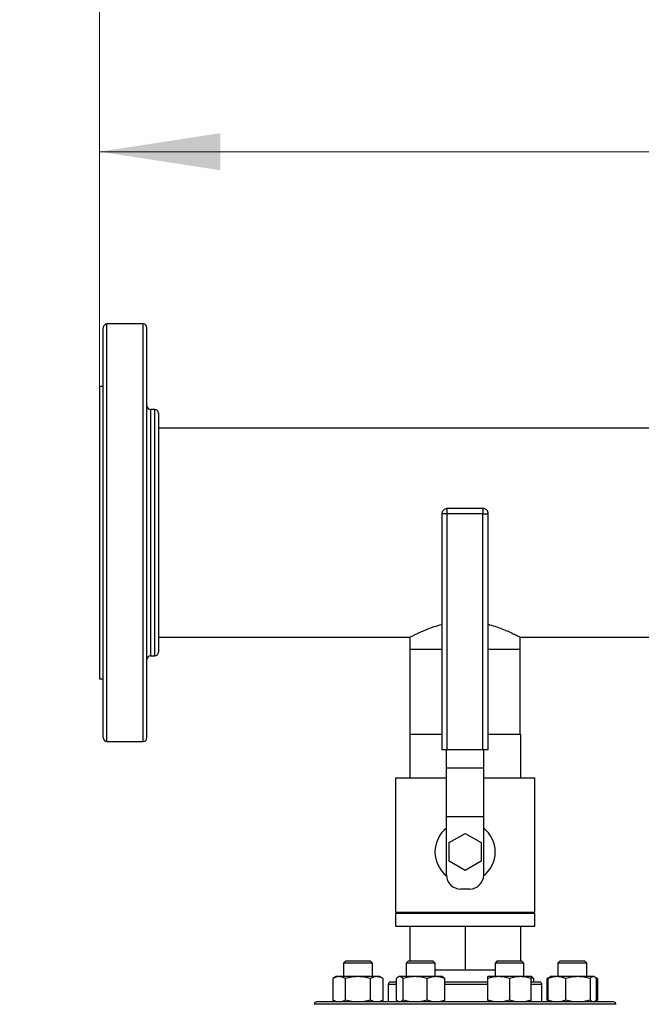
# Model space of a CAD drawing. Units: inches. Extents: x 0.4 to 10.6, y 0.4 to 8.1.
# Drawn here: x 6.2 to 6.8, y 6.4 to 7.4 of the extents above; entities that cross this region are included whole.
import ezdxf

# ---------------------------------------------------------------- set-up
doc = ezdxf.new("R2010")
doc.units = ezdxf.units.IN
doc.header["$MEASUREMENT"] = 0
doc.styles.add('SLDTEXTSTYLE0', font='TXT', dxfattribs={"width": 0.75})
doc.dimstyles.new('SLDDIMSTYLE0', dxfattribs={"dimtxt": 0.125, "dimasz": 0.13, "dimexe": 0, "dimexo": 0.0625, "dimgap": 0.03125, "dimtad": 0, "dimtih": 1, "dimtoh": 1, "dimdec": 1, "dimlfac": 20, "dimrnd": 1e-09, "dimzin": 12, "dimdsep": 46, "dimtxsty": 'SLDTEXTSTYLE0', "dimsah": 1, "dimcen": 0.09, "dimadec": 0, "dimazin": 3, "dimtfac": 1, "dimtdec": 1, "dimtmove": 0, "dimatfit": 0, "dimfxl": 0, "dimfrac": 2, "dimtolj": 1, "dimtzin": 12, "dimarcsym": 0})
doc.dimstyles.new('SLDDIMSTYLE2', dxfattribs={"dimtxt": 0.125, "dimasz": 0.13, "dimexe": 0, "dimexo": 0.0625, "dimgap": 0.03125, "dimtad": 0, "dimtih": 1, "dimtoh": 1, "dimdec": 1, "dimlfac": 20, "dimrnd": 1e-09, "dimzin": 12, "dimdsep": 46, "dimtxsty": 'SLDTEXTSTYLE0', "dimsah": 1, "dimcen": 0.09, "dimadec": 0, "dimazin": 3, "dimtfac": 1, "dimtdec": 1, "dimtofl": 0, "dimtmove": 0, "dimatfit": 3, "dimfxl": 0, "dimfrac": 2, "dimtolj": 1, "dimtzin": 12, "dimarcsym": 0})

# ---------------------------------------------------------------- blocks, each defined once
blk = doc.blocks.new('_D_7')
at = {"color": 7, "linetype": 'Continuous', "lineweight": 18}
for p, q in [((5.576, 6.1676), (5.576, 6.4176)), ((6.3433, 6.1676), (5.451, 6.1676)), ((6.3433, 5.6243), (5.451, 5.6243)), ((5.576, 5.6243), (5.576, 5.3743))]:
    blk.add_line(p, q, dxfattribs=at)
for points in [[(5.576, 6.1676), (5.596, 6.2976), (5.556, 6.2976)], [(5.576, 5.6243), (5.556, 5.4943), (5.596, 5.4943)]]:
    blk.add_solid(points, dxfattribs=at)
at = {"color": 7, "linetype": 'Continuous', "lineweight": 18, "insert": (5.4144, 5.9579), "char_height": 0.125, "attachment_point": 1, "style": 'SLDTEXTSTYLE0'}
blk.add_mtext('10.9', dxfattribs=at)
blk = doc.blocks.new('_D_8')
at = {"color": 7, "linetype": 'Continuous', "lineweight": 18}
for p, q in [((6.2555, 7.0392), (6.2555, 7.421)), ((8.3529, 7.1267), (8.3529, 7.421)), ((6.2555, 7.296), (7.1658, 7.296)), ((8.3529, 7.296), (7.489, 7.296))]:
    blk.add_line(p, q, dxfattribs=at)
for points in [[(6.2555, 7.296), (6.3855, 7.276), (6.3855, 7.316)], [(8.3529, 7.296), (8.2229, 7.316), (8.2229, 7.276)]]:
    blk.add_solid(points, dxfattribs=at)
at = {"color": 7, "linetype": 'Continuous', "lineweight": 18, "insert": (7.1658, 7.3579), "char_height": 0.125, "attachment_point": 1, "style": 'SLDTEXTSTYLE0'}
blk.add_mtext('41.9', dxfattribs=at)
blk = doc.blocks.new('_D_9')
at = {"color": 7, "linetype": 'Continuous', "lineweight": 18}
for p, q in [((6.2555, 7.0392), (6.2555, 7.7915)), ((8.6751, 5.9046), (8.6751, 7.7915)), ((6.2555, 7.6665), (7.3037, 7.6665)), ((8.6751, 7.6665), (7.6269, 7.6665))]:
    blk.add_line(p, q, dxfattribs=at)
for points in [[(6.2555, 7.6665), (6.3855, 7.6465), (6.3855, 7.6865)], [(8.6751, 7.6665), (8.5451, 7.6865), (8.5451, 7.6465)]]:
    blk.add_solid(points, dxfattribs=at)
at = {"color": 7, "linetype": 'Continuous', "lineweight": 18, "insert": (7.3037, 7.7284), "char_height": 0.125, "attachment_point": 1, "style": 'SLDTEXTSTYLE0'}
blk.add_mtext('48.4', dxfattribs=at)
blk = doc.blocks.new('_D_10')
at = {"color": 7, "linetype": 'Continuous', "lineweight": 18}
for p, q in [((5.9925, 6.144), (5.9925, 6.394)), ((6.3826, 6.144), (5.8675, 6.144)), ((6.3826, 5.6479), (5.8675, 5.6479)), ((5.9925, 5.6479), (5.9925, 5.3979))]:
    blk.add_line(p, q, dxfattribs=at)
for points in [[(5.9925, 6.144), (6.0125, 6.274), (5.9725, 6.274)], [(5.9925, 5.6479), (5.9725, 5.5179), (6.0125, 5.5179)]]:
    blk.add_solid(points, dxfattribs=at)
at = {"color": 7, "linetype": 'Continuous', "lineweight": 18, "insert": (5.8771, 5.9579), "char_height": 0.125, "attachment_point": 1, "style": 'SLDTEXTSTYLE0'}
blk.add_mtext('9.9', dxfattribs=at)

msp = doc.modelspace()

# ---------------------------------------------------------------- linework, layer by layer
at = {"color": 7, "linetype": 'Continuous', "lineweight": 25}
for p, q in [((6.3025, 7.1104), (6.2634, 7.1104)), ((6.2594, 7.0428), (6.2555, 7.0428)), ((6.2555, 7.0428), (6.2555, 6.8854)), ((6.315, 7.0181), (6.3104, 7.0181)), ((8.2393, 6.9979), (6.3189, 6.9979)), ((6.6684, 6.9114), (6.6299, 6.9114)), ((6.6242, 6.9057), (6.6242, 6.6514)), ((6.6299, 6.9057), (6.6284, 6.9057)), ((6.6299, 6.6514), (6.6299, 6.9057)), ((6.6684, 6.9057), (6.6299, 6.9057)), ((6.6684, 6.6514), (6.6684, 6.9057)), ((6.6742, 6.6514), (6.6742, 6.9057)), ((6.2555, 6.8854), (6.2555, 6.7279)), ((6.3189, 6.7729), (6.59, 6.7729)), ((6.5898, 6.773), (6.5898, 6.76)), ((6.7083, 6.7729), (7.2199, 6.7729)), ((6.7085, 6.76), (6.7085, 6.773)), ((6.5898, 6.76), (6.5898, 6.6684)), ((6.5898, 6.76), (6.6242, 6.76)), ((6.6742, 6.76), (6.7085, 6.76)), ((6.7085, 6.6684), (6.7085, 6.76)), ((6.3104, 6.7526), (6.315, 6.7526)), ((6.2555, 6.7279), (6.2594, 6.7279)), ((6.5896, 6.6684), (6.6242, 6.6684)), ((6.5896, 6.6684), (6.5896, 6.6214)), ((6.6742, 6.6684), (6.7087, 6.6684)), ((6.7087, 6.6684), (6.7087, 6.6214)), ((6.2634, 6.6604), (6.3025, 6.6604)), ((6.6299, 6.6514), (6.6242, 6.6514)), ((6.6292, 6.6319), (6.6292, 6.6514)), ((6.6684, 6.6514), (6.6299, 6.6514)), ((6.6742, 6.6514), (6.6684, 6.6514)), ((6.6692, 6.6319), (6.6692, 6.6514)), ((6.6292, 6.6319), (6.6692, 6.6319)), ((6.6292, 6.5794), (6.6292, 6.6319)), ((6.6692, 6.5794), (6.6692, 6.6319)), ((6.5742, 6.6214), (6.5742, 6.4764)), ((6.5742, 6.6214), (6.6292, 6.6214)), ((6.6692, 6.6214), (6.7242, 6.6214)), ((6.7242, 6.4764), (6.7242, 6.6214)), ((6.6692, 6.5794), (6.6292, 6.5794)), ((6.6292, 6.5164), (6.6292, 6.5794)), ((6.6692, 6.5164), (6.6692, 6.5794)), ((6.6319, 6.5514), (6.6492, 6.5614)), ((6.6492, 6.5614), (6.6665, 6.5514)), ((6.6319, 6.5314), (6.6319, 6.5514)), ((6.6665, 6.5514), (6.6665, 6.5314)), ((6.6492, 6.5214), (6.6319, 6.5314)), ((6.6665, 6.5314), (6.6492, 6.5214)), ((6.6542, 6.5014), (6.6442, 6.5014)), ((6.5742, 6.4764), (6.7242, 6.4764)), ((6.5742, 6.4749), (6.5742, 6.4614)), ((6.7242, 6.4749), (6.5742, 6.4749)), ((6.5896, 6.4749), (6.5896, 6.4764)), ((6.6492, 6.4749), (6.6492, 6.4764)), ((6.7087, 6.4749), (6.7087, 6.4764)), ((6.7242, 6.4614), (6.7242, 6.4749)), ((6.5742, 6.4614), (6.7242, 6.4614)), ((6.5896, 6.4614), (6.5896, 6.424)), ((6.6492, 6.4614), (6.6492, 6.4144)), ((6.7087, 6.4614), (6.7087, 6.424)), ((6.5206, 6.424), (6.5181, 6.4215)), ((6.5181, 6.4215), (6.5181, 6.407)), ((6.5493, 6.4215), (6.5181, 6.4215)), ((6.5206, 6.424), (6.5468, 6.424)), ((6.5493, 6.4215), (6.5468, 6.424)), ((6.5493, 6.407), (6.5493, 6.4215)), ((6.5882, 6.424), (6.5857, 6.4215)), ((6.5857, 6.4215), (6.5857, 6.407)), ((6.617, 6.4215), (6.5857, 6.4215)), ((6.5882, 6.424), (6.6145, 6.424)), ((6.617, 6.4215), (6.6145, 6.424)), ((6.617, 6.407), (6.617, 6.4215)), ((6.6839, 6.424), (6.6814, 6.4215)), ((6.6814, 6.4215), (6.6814, 6.407)), ((6.7126, 6.4215), (6.6814, 6.4215)), ((6.6839, 6.424), (6.7101, 6.424)), ((6.7126, 6.4215), (6.7101, 6.424)), ((6.7126, 6.407), (6.7126, 6.4215)), ((6.7515, 6.424), (6.749, 6.4215)), ((6.749, 6.4215), (6.749, 6.407)), ((6.7803, 6.4215), (6.749, 6.4215)), ((6.7515, 6.424), (6.7778, 6.424)), ((6.7803, 6.4215), (6.7778, 6.424)), ((6.7803, 6.407), (6.7803, 6.4215)), ((6.617, 6.4144), (6.6492, 6.4144)), ((6.6492, 6.4144), (6.6814, 6.4144)), ((6.5103, 6.407), (6.5066, 6.4049)), ((6.5066, 6.4049), (6.5066, 6.3818)), ((6.5134, 6.407), (6.5103, 6.407)), ((6.5337, 6.407), (6.5134, 6.407)), ((6.5202, 6.3818), (6.5202, 6.4049)), ((6.554, 6.407), (6.5337, 6.407)), ((6.5472, 6.3818), (6.5472, 6.4049)), ((6.5571, 6.407), (6.554, 6.407)), ((6.5608, 6.4049), (6.5571, 6.407)), ((6.5608, 6.3818), (6.5608, 6.4049)), ((6.5664, 6.3987), (6.5664, 6.3797)), ((6.5752, 6.3818), (6.5752, 6.4049)), ((6.5779, 6.407), (6.5771, 6.4066)), ((6.5787, 6.407), (6.5779, 6.407)), ((6.5953, 6.407), (6.5787, 6.407)), ((6.5822, 6.4049), (6.5822, 6.3818)), ((6.6179, 6.407), (6.5953, 6.407)), ((6.6084, 6.3818), (6.6084, 6.4049)), ((6.6248, 6.407), (6.6179, 6.407)), ((6.6256, 6.4066), (6.6248, 6.407)), ((6.6275, 6.3818), (6.6275, 6.4049)), ((6.6853, 6.407), (6.6736, 6.407)), ((6.6736, 6.3818), (6.6736, 6.4049)), ((6.7087, 6.407), (6.6853, 6.407)), ((6.697, 6.4049), (6.697, 6.3818)), ((6.7205, 6.407), (6.7087, 6.407)), ((6.7213, 6.4066), (6.7205, 6.407)), ((6.7232, 6.4049), (6.7205, 6.4058)), ((6.7205, 6.3818), (6.7205, 6.4049)), ((6.7233, 6.4012), (6.7205, 6.4012)), ((6.7232, 6.4012), (6.7232, 6.4049)), ((6.7319, 6.3797), (6.7319, 6.3987)), ((6.7404, 6.4065), (6.7376, 6.4049)), ((6.7395, 6.4058), (6.7376, 6.4049)), ((6.7376, 6.3818), (6.7376, 6.4049)), ((6.7385, 6.3818), (6.7385, 6.4049)), ((6.7412, 6.407), (6.7404, 6.4065)), ((6.7481, 6.407), (6.7412, 6.407)), ((6.7707, 6.407), (6.7481, 6.407)), ((6.7577, 6.3818), (6.7577, 6.4049)), ((6.7873, 6.407), (6.7707, 6.407)), ((6.7838, 6.4049), (6.7838, 6.3818)), ((6.7881, 6.407), (6.7873, 6.407)), ((6.789, 6.4065), (6.7881, 6.407)), ((6.7917, 6.4049), (6.789, 6.4065)), ((6.7917, 6.4049), (6.7898, 6.4058)), ((6.7908, 6.3818), (6.7908, 6.4049)), ((6.7917, 6.4049), (6.7917, 6.3818)), ((6.5066, 6.3818), (6.5103, 6.3797)), ((6.5571, 6.3797), (6.5608, 6.3818)), ((6.5771, 6.3802), (6.5779, 6.3797)), ((6.6248, 6.3797), (6.6256, 6.3802)), ((6.7376, 6.3818), (6.7404, 6.3802)), ((6.7395, 6.3809), (6.7376, 6.3818)), ((6.7404, 6.3802), (6.7412, 6.3797)), ((6.7881, 6.3797), (6.7873, 6.3797)), ((6.7881, 6.3797), (6.789, 6.3802)), ((6.789, 6.3802), (6.7917, 6.3818)), ((6.7917, 6.3818), (6.7898, 6.3809))]:
    msp.add_line(p, q, dxfattribs=at)
at = {"color": 8, "linetype": 'Continuous', "lineweight": 25}
for p, q in [((6.2634, 6.9715), (6.2634, 7.1104)), ((6.3025, 6.9715), (6.3025, 7.1104)), ((6.3104, 7.0181), (6.3104, 6.9362)), ((6.315, 6.7526), (6.315, 7.0181)), ((6.2634, 6.6604), (6.2634, 6.9715)), ((6.3025, 6.6604), (6.3025, 6.9715)), ((6.3104, 6.9362), (6.3104, 6.7526)), ((6.6299, 6.9057), (6.6299, 6.9114)), ((6.6684, 6.9114), (6.6684, 6.9057)), ((6.6284, 6.9057), (6.6242, 6.9057)), ((6.6684, 6.9057), (6.6742, 6.9057)), ((6.5752, 6.3987), (6.5664, 6.3987)), ((6.6736, 6.3987), (6.6275, 6.3987)), ((6.7319, 6.3987), (6.7205, 6.3987)), ((6.587, 6.3772), (6.4867, 6.3772)), ((6.8117, 6.3772), (6.587, 6.3772))]:
    msp.add_line(p, q, dxfattribs=at)
at = {"color": 7, "linetype": 'Continuous', "lineweight": 25}
for centre, radius, start, end in [((6.2634, 7.1064), 0.00394, 90, 180), ((6.3025, 7.1064), 0.00394, 0, 90), ((6.3104, 7.0221), 0.00394, 180, 270), ((6.315, 7.0142), 0.00394, 0, 90), ((6.3104, 6.7487), 0.00394, 90, 180), ((6.315, 6.7566), 0.00394, 270, 0), ((6.2634, 6.6643), 0.00394, 180, 270), ((6.3025, 6.6643), 0.00394, 270, 0), ((6.6492, 6.5414), 0.0325, 127.9799, 232.0495), ((6.6492, 6.5414), 0.0325, 307.9505, 52.0201), ((6.6442, 6.5164), 0.015, 180, 270), ((6.6542, 6.5164), 0.015, 270, 0), ((6.5689, 6.3987), 0.0025, 90, 180), ((6.7294, 6.3987), 0.0025, 0, 90), ((6.4892, 6.3772), 0.0025, 90, 180), ((6.8092, 6.3772), 0.0025, 0, 90)]:
    msp.add_arc(centre, radius, start, end, dxfattribs=at)
for points, knots in [([(6.2594, 6.97), (6.2594, 6.976), (6.2594, 6.9883), (6.2594, 7.0061), (6.2594, 7.0233), (6.2594, 7.0396), (6.2594, 7.0547), (6.2594, 7.0683), (6.2594, 7.0801), (6.2594, 7.09), (6.2594, 7.0976), (6.2594, 7.1024), (6.2594, 7.105), (6.2594, 7.1063), (6.2594, 7.1063), (6.2594, 7.1063)], [0, 0, 0, 0, 0.076377, 0.155324, 0.236617, 0.319974, 0.405058, 0.491486, 0.578833, 0.666647, 0.754461, 0.841809, 0.899434, 0.956629, 1, 1, 1, 1]), ([(6.3064, 6.97), (6.3064, 6.976), (6.3064, 6.9883), (6.3064, 7.0061), (6.3064, 7.0233), (6.3064, 7.0396), (6.3064, 7.0547), (6.3064, 7.0683), (6.3064, 7.0801), (6.3064, 7.09), (6.3064, 7.0976), (6.3064, 7.1024), (6.3064, 7.105), (6.3064, 7.1063), (6.3064, 7.1063), (6.3064, 7.1063)], [0, 0, 0, 0, 0.076377, 0.155324, 0.236617, 0.319974, 0.405058, 0.491486, 0.578833, 0.666647, 0.754461, 0.841809, 0.899434, 0.956629, 1, 1, 1, 1]), ([(6.3189, 7.0142), (6.3189, 7.014), (6.3189, 7.0135), (6.3189, 7.0102), (6.3189, 7.0053), (6.3189, 6.9993), (6.3189, 6.9927), (6.3189, 6.985), (6.3189, 6.9754), (6.3189, 6.9637), (6.3189, 6.9497), (6.3189, 6.9397), (6.3189, 6.9347)], [0, 0, 0, 0, 0.107812, 0.216948, 0.327182, 0.411756, 0.497037, 0.582606, 0.66803, 0.78044, 0.891177, 1, 1, 1, 1]), ([(6.2594, 6.6643), (6.2594, 6.6645), (6.2594, 6.6649), (6.2594, 6.6681), (6.2594, 6.6733), (6.2594, 6.6808), (6.2594, 6.6903), (6.2594, 6.7017), (6.2594, 6.7148), (6.2594, 6.7293), (6.2594, 6.7451), (6.2594, 6.762), (6.2594, 6.7803), (6.2594, 6.7998), (6.2594, 6.8204), (6.2594, 6.8419), (6.2594, 6.8638), (6.2594, 6.886), (6.2594, 6.9079), (6.2594, 6.9294), (6.2594, 6.9502), (6.2594, 6.9634), (6.2594, 6.97)], [0, 0, 0, 0, 0.0476251, 0.0979948, 0.1488692, 0.1999999, 0.2511305, 0.3020049, 0.3523746, 0.4020057, 0.4506849, 0.4987567, 0.5477754, 0.5976775, 0.6482423, 0.6992303, 0.7503896, 0.801463, 0.8521963, 0.9023448, 0.9516811, 1, 1, 1, 1]), ([(6.3064, 6.6643), (6.3064, 6.6645), (6.3064, 6.6649), (6.3064, 6.6681), (6.3064, 6.6733), (6.3064, 6.6808), (6.3064, 6.6903), (6.3064, 6.7017), (6.3064, 6.7148), (6.3064, 6.7293), (6.3064, 6.7451), (6.3064, 6.762), (6.3064, 6.7803), (6.3064, 6.7998), (6.3064, 6.8204), (6.3064, 6.8419), (6.3064, 6.8638), (6.3064, 6.886), (6.3064, 6.9079), (6.3064, 6.9294), (6.3064, 6.9502), (6.3064, 6.9634), (6.3064, 6.97)], [0, 0, 0, 0, 0.047625, 0.097995, 0.148869, 0.2, 0.25113, 0.302005, 0.352375, 0.402006, 0.450685, 0.498757, 0.547775, 0.597678, 0.648242, 0.69923, 0.75039, 0.801463, 0.852196, 0.902345, 0.951681, 1, 1, 1, 1]), ([(6.3189, 6.9347), (6.3189, 6.931), (6.3189, 6.9237), (6.3189, 6.912), (6.3189, 6.8999), (6.3189, 6.8873), (6.3189, 6.8744), (6.3189, 6.8614), (6.3189, 6.8485), (6.3189, 6.836), (6.3189, 6.824), (6.3189, 6.8126), (6.3189, 6.8022), (6.3189, 6.7928), (6.3189, 6.7845), (6.3189, 6.7773), (6.3189, 6.7712), (6.3189, 6.7662), (6.3189, 6.7622), (6.3189, 6.7591), (6.3189, 6.7572), (6.3189, 6.7564), (6.3189, 6.7566), (6.3189, 6.7566)], [0, 0, 0, 0, 0.046598, 0.093197, 0.142592, 0.19199, 0.243042, 0.2949, 0.347309, 0.399999, 0.452689, 0.505098, 0.556956, 0.608008, 0.657402, 0.7068, 0.753397, 0.799998, 0.846594, 0.893195, 0.942589, 0.991988, 1, 1, 1, 1]), ([(6.6299, 6.9114), (6.6294, 6.9114), (6.6282, 6.9113), (6.6266, 6.9105), (6.6255, 6.9094), (6.6248, 6.9083), (6.6243, 6.9071), (6.6242, 6.9062), (6.6242, 6.9057)], [0, 0, 0, 0, 0.187619, 0.383921, 0.569813, 0.699354, 0.827797, 1, 1, 1, 1]), ([(6.6742, 6.9057), (6.6741, 6.9063), (6.674, 6.9072), (6.6735, 6.9085), (6.6728, 6.9095), (6.6717, 6.9105), (6.6703, 6.9112), (6.6691, 6.9115), (6.6685, 6.9114), (6.6684, 6.9114)], [0, 0, 0, 0, 0.213625, 0.302868, 0.452081, 0.611613, 0.787834, 0.979123, 1, 1, 1, 1]), ([(6.59, 6.773), (6.59, 6.7729), (6.5898, 6.7728), (6.5909, 6.7734), (6.5933, 6.7746), (6.597, 6.7765), (6.602, 6.7788), (6.6083, 6.7815), (6.6157, 6.7842), (6.6214, 6.7858), (6.6242, 6.7865)], [0, 0, 0, 0, 0.045638, 0.173945, 0.305908, 0.436115, 0.569453, 0.712968, 0.860072, 1, 1, 1, 1]), ([(6.6742, 6.7865), (6.6746, 6.7864), (6.6778, 6.7857), (6.6834, 6.7839), (6.6907, 6.7812), (6.6972, 6.7784), (6.7026, 6.7759), (6.7063, 6.774), (6.7083, 6.773), (6.7083, 6.773), (6.7083, 6.773)], [0, 0, 0, 0, 0.019794, 0.154266, 0.297671, 0.444646, 0.598428, 0.757405, 0.899011, 1, 1, 1, 1]), ([(6.5134, 6.407), (6.5123, 6.4069), (6.51, 6.4067), (6.5078, 6.4055), (6.5066, 6.4049)], [0, 0, 0, 0, 0.494511, 1, 1, 1, 1]), ([(6.5202, 6.4049), (6.5191, 6.4055), (6.5169, 6.4067), (6.5146, 6.4069), (6.5134, 6.407)], [0, 0, 0, 0, 0.495458, 1, 1, 1, 1]), ([(6.5337, 6.407), (6.5314, 6.4069), (6.5268, 6.4067), (6.5224, 6.4055), (6.5202, 6.4049)], [0, 0, 0, 0, 0.4945107, 1, 1, 1, 1]), ([(6.5472, 6.4049), (6.545, 6.4055), (6.5406, 6.4067), (6.536, 6.4069), (6.5337, 6.407)], [0, 0, 0, 0, 0.495458, 1, 1, 1, 1]), ([(6.554, 6.407), (6.5529, 6.4069), (6.5506, 6.4067), (6.5484, 6.4055), (6.5472, 6.4049)], [0, 0, 0, 0, 0.494511, 1, 1, 1, 1]), ([(6.5608, 6.4049), (6.5597, 6.4055), (6.5574, 6.4067), (6.5552, 6.4069), (6.554, 6.407)], [0, 0, 0, 0, 0.495458, 1, 1, 1, 1]), ([(6.5752, 6.4012), (6.5752, 6.4012), (6.5739, 6.4012), (6.5722, 6.4012), (6.5702, 6.4012), (6.5691, 6.4012), (6.569, 6.4012), (6.569, 6.4012)], [0, 0, 0, 0, 0.012026, 0.271602, 0.531212, 0.785379, 1, 1, 1, 1]), ([(6.5787, 6.407), (6.5781, 6.4069), (6.5769, 6.4067), (6.5758, 6.4055), (6.5752, 6.4049)], [0, 0, 0, 0, 0.494511, 1, 1, 1, 1]), ([(6.5822, 6.4049), (6.5816, 6.4055), (6.5805, 6.4067), (6.5793, 6.4069), (6.5787, 6.407)], [0, 0, 0, 0, 0.495458, 1, 1, 1, 1]), ([(6.5953, 6.407), (6.5931, 6.4069), (6.5887, 6.4067), (6.5844, 6.4055), (6.5822, 6.4049)], [0, 0, 0, 0, 0.494511, 1, 1, 1, 1]), ([(6.6084, 6.4049), (6.6062, 6.4055), (6.6019, 6.4067), (6.5975, 6.4069), (6.5953, 6.407)], [0, 0, 0, 0, 0.495458, 1, 1, 1, 1]), ([(6.6179, 6.407), (6.6163, 6.4069), (6.6131, 6.4067), (6.6099, 6.4055), (6.6084, 6.4049)], [0, 0, 0, 0, 0.4945107, 1, 1, 1, 1]), ([(6.6275, 6.4049), (6.6259, 6.4055), (6.6228, 6.4067), (6.6196, 6.4069), (6.6179, 6.407)], [0, 0, 0, 0, 0.495458, 1, 1, 1, 1]), ([(6.6256, 6.4065), (6.6257, 6.4065), (6.6263, 6.4063), (6.6269, 6.4056), (6.6275, 6.4049)], [0, 0, 0, 0, 0.0653845, 1, 1, 1, 1]), ([(6.6736, 6.4012), (6.6731, 6.4012), (6.67, 6.4012), (6.6641, 6.4012), (6.656, 6.4012), (6.6472, 6.4012), (6.6377, 6.4012), (6.6308, 6.4012), (6.6276, 6.4012), (6.6275, 6.4012)], [0, 0, 0, 0, 0.033743, 0.210767, 0.38408, 0.557416, 0.779113, 0.994764, 1, 1, 1, 1]), ([(6.6853, 6.407), (6.6833, 6.4069), (6.6794, 6.4067), (6.6755, 6.4055), (6.6736, 6.4049)], [0, 0, 0, 0, 0.494511, 1, 1, 1, 1]), ([(6.6736, 6.4049), (6.6736, 6.4055), (6.6736, 6.4067), (6.6736, 6.4069), (6.6736, 6.407)], [0, 0, 0, 0, 0.495458, 1, 1, 1, 1]), ([(6.697, 6.4049), (6.6951, 6.4055), (6.6913, 6.4067), (6.6873, 6.4069), (6.6853, 6.407)], [0, 0, 0, 0, 0.495458, 1, 1, 1, 1]), ([(6.7087, 6.407), (6.7068, 6.4069), (6.7028, 6.4067), (6.699, 6.4055), (6.697, 6.4049)], [0, 0, 0, 0, 0.494511, 1, 1, 1, 1]), ([(6.7205, 6.4049), (6.7186, 6.4055), (6.7147, 6.4067), (6.7107, 6.4069), (6.7087, 6.407)], [0, 0, 0, 0, 0.495458, 1, 1, 1, 1]), ([(6.7205, 6.407), (6.7205, 6.4069), (6.7205, 6.4067), (6.7205, 6.4055), (6.7205, 6.4049)], [0, 0, 0, 0, 0.494511, 1, 1, 1, 1]), ([(6.7213, 6.4065), (6.7213, 6.4065), (6.722, 6.4063), (6.7226, 6.4056), (6.7232, 6.4049)], [0, 0, 0, 0, 0.065384, 1, 1, 1, 1]), ([(6.7294, 6.4012), (6.7294, 6.4012), (6.7296, 6.4012), (6.7287, 6.4012), (6.7268, 6.4012), (6.7245, 6.4012), (6.7233, 6.4012)], [0, 0, 0, 0, 0.040072, 0.369237, 0.689434, 1, 1, 1, 1]), ([(6.7481, 6.407), (6.7465, 6.4069), (6.7432, 6.4067), (6.7401, 6.4055), (6.7385, 6.4049)], [0, 0, 0, 0, 0.494511, 1, 1, 1, 1]), ([(6.7385, 6.4049), (6.7391, 6.4056), (6.7397, 6.4063), (6.7403, 6.4065), (6.7404, 6.4065)], [0, 0, 0, 0, 0.916236, 1, 1, 1, 1]), ([(6.7577, 6.4049), (6.7561, 6.4055), (6.753, 6.4067), (6.7497, 6.4069), (6.7481, 6.407)], [0, 0, 0, 0, 0.495458, 1, 1, 1, 1]), ([(6.7707, 6.407), (6.7685, 6.4069), (6.7641, 6.4067), (6.7598, 6.4055), (6.7577, 6.4049)], [0, 0, 0, 0, 0.4945107, 1, 1, 1, 1]), ([(6.7838, 6.4049), (6.7817, 6.4055), (6.7774, 6.4067), (6.773, 6.4069), (6.7707, 6.407)], [0, 0, 0, 0, 0.495458, 1, 1, 1, 1]), ([(6.7873, 6.407), (6.7867, 6.4069), (6.7855, 6.4067), (6.7844, 6.4055), (6.7838, 6.4049)], [0, 0, 0, 0, 0.494511, 1, 1, 1, 1]), ([(6.7908, 6.4049), (6.7902, 6.4055), (6.7891, 6.4067), (6.7879, 6.4069), (6.7873, 6.407)], [0, 0, 0, 0, 0.495458, 1, 1, 1, 1]), ([(6.797, 6.3797), (6.795, 6.3797), (6.791, 6.3797), (6.7835, 6.3797), (6.7746, 6.3797), (6.7642, 6.3797), (6.7525, 6.3797), (6.7395, 6.3797), (6.7255, 6.3797), (6.7105, 6.3797), (6.6949, 6.3797), (6.6789, 6.3797), (6.6628, 6.3797), (6.6468, 6.3797), (6.6311, 6.3797), (6.616, 6.3797), (6.6016, 6.3797), (6.5879, 6.3797), (6.5746, 6.3797), (6.5618, 6.3797), (6.5494, 6.3797), (6.5376, 6.3797), (6.5266, 6.3797), (6.5168, 6.3797), (6.5082, 6.3797), (6.5011, 6.3797), (6.4956, 6.3797), (6.4917, 6.3797), (6.4895, 6.3797), (6.4894, 6.3797), (6.4893, 6.3797)], [0, 0, 0, 0, 0.033284, 0.06657, 0.101411, 0.137136, 0.173602, 0.210643, 0.248079, 0.285715, 0.323351, 0.360786, 0.397828, 0.434293, 0.470019, 0.50486, 0.538143, 0.57143, 0.604713, 0.638, 0.67284, 0.708566, 0.745031, 0.782073, 0.819509, 0.857144, 0.89478, 0.932216, 0.969257, 1, 1, 1, 1]), ([(6.5134, 6.3797), (6.5123, 6.3798), (6.51, 6.38), (6.5078, 6.3812), (6.5066, 6.3818)], [0, 0, 0, 0, 0.494511, 1, 1, 1, 1]), ([(6.5202, 6.3818), (6.5191, 6.3812), (6.5169, 6.38), (6.5146, 6.3798), (6.5134, 6.3797)], [0, 0, 0, 0, 0.495458, 1, 1, 1, 1]), ([(6.5337, 6.3797), (6.5314, 6.3798), (6.5268, 6.38), (6.5224, 6.3812), (6.5202, 6.3818)], [0, 0, 0, 0, 0.494511, 1, 1, 1, 1]), ([(6.5472, 6.3818), (6.545, 6.3812), (6.5406, 6.38), (6.536, 6.3798), (6.5337, 6.3797)], [0, 0, 0, 0, 0.495458, 1, 1, 1, 1]), ([(6.554, 6.3797), (6.5529, 6.3798), (6.5506, 6.38), (6.5484, 6.3812), (6.5472, 6.3818)], [0, 0, 0, 0, 0.494511, 1, 1, 1, 1]), ([(6.5608, 6.3818), (6.5597, 6.3812), (6.5574, 6.38), (6.5552, 6.3798), (6.554, 6.3797)], [0, 0, 0, 0, 0.495458, 1, 1, 1, 1]), ([(6.5771, 6.3802), (6.577, 6.3802), (6.5764, 6.3804), (6.5758, 6.3811), (6.5752, 6.3818)], [0, 0, 0, 0, 0.065384, 1, 1, 1, 1]), ([(6.5822, 6.3818), (6.5816, 6.3812), (6.5805, 6.38), (6.5793, 6.3798), (6.5787, 6.3797)], [0, 0, 0, 0, 0.495458, 1, 1, 1, 1]), ([(6.5953, 6.3797), (6.5931, 6.3798), (6.5887, 6.38), (6.5844, 6.3812), (6.5822, 6.3818)], [0, 0, 0, 0, 0.494511, 1, 1, 1, 1]), ([(6.6084, 6.3818), (6.6062, 6.3812), (6.6019, 6.38), (6.5975, 6.3798), (6.5953, 6.3797)], [0, 0, 0, 0, 0.495458, 1, 1, 1, 1]), ([(6.6179, 6.3797), (6.6163, 6.3798), (6.6131, 6.38), (6.6099, 6.3812), (6.6084, 6.3818)], [0, 0, 0, 0, 0.4945107, 1, 1, 1, 1]), ([(6.6275, 6.3818), (6.6259, 6.3812), (6.6228, 6.38), (6.6196, 6.3798), (6.6179, 6.3797)], [0, 0, 0, 0, 0.495458, 1, 1, 1, 1]), ([(6.6256, 6.3802), (6.6257, 6.3802), (6.6263, 6.3804), (6.6269, 6.3811), (6.6275, 6.3818)], [0, 0, 0, 0, 0.065384, 1, 1, 1, 1]), ([(6.6853, 6.3797), (6.6833, 6.3798), (6.6794, 6.38), (6.6755, 6.3812), (6.6736, 6.3818)], [0, 0, 0, 0, 0.4945107, 1, 1, 1, 1]), ([(6.6736, 6.3818), (6.6736, 6.3812), (6.6736, 6.38), (6.6736, 6.3798), (6.6736, 6.3797)], [0, 0, 0, 0, 0.495458, 1, 1, 1, 1]), ([(6.697, 6.3818), (6.6951, 6.3812), (6.6913, 6.38), (6.6873, 6.3798), (6.6853, 6.3797)], [0, 0, 0, 0, 0.495458, 1, 1, 1, 1]), ([(6.7087, 6.3797), (6.7068, 6.3798), (6.7028, 6.38), (6.699, 6.3812), (6.697, 6.3818)], [0, 0, 0, 0, 0.494511, 1, 1, 1, 1]), ([(6.7205, 6.3818), (6.7186, 6.3812), (6.7147, 6.38), (6.7107, 6.3798), (6.7087, 6.3797)], [0, 0, 0, 0, 0.495458, 1, 1, 1, 1]), ([(6.7205, 6.3797), (6.7205, 6.3798), (6.7205, 6.38), (6.7205, 6.3812), (6.7205, 6.3818)], [0, 0, 0, 0, 0.494511, 1, 1, 1, 1]), ([(6.7481, 6.3797), (6.7465, 6.3798), (6.7432, 6.38), (6.7401, 6.3812), (6.7385, 6.3818)], [0, 0, 0, 0, 0.494511, 1, 1, 1, 1]), ([(6.7385, 6.3818), (6.7391, 6.3811), (6.7397, 6.3804), (6.7403, 6.3802), (6.7404, 6.3802)], [0, 0, 0, 0, 0.916236, 1, 1, 1, 1]), ([(6.7577, 6.3818), (6.7561, 6.3812), (6.753, 6.38), (6.7497, 6.3798), (6.7481, 6.3797)], [0, 0, 0, 0, 0.495458, 1, 1, 1, 1]), ([(6.7707, 6.3797), (6.7685, 6.3798), (6.7641, 6.38), (6.7598, 6.3812), (6.7577, 6.3818)], [0, 0, 0, 0, 0.4945107, 1, 1, 1, 1]), ([(6.7838, 6.3818), (6.7817, 6.3812), (6.7774, 6.38), (6.773, 6.3798), (6.7707, 6.3797)], [0, 0, 0, 0, 0.495458, 1, 1, 1, 1]), ([(6.7873, 6.3797), (6.7867, 6.3798), (6.7855, 6.38), (6.7844, 6.3812), (6.7838, 6.3818)], [0, 0, 0, 0, 0.494511, 1, 1, 1, 1]), ([(6.7908, 6.3818), (6.7902, 6.3811), (6.7896, 6.3804), (6.789, 6.3802), (6.7889, 6.3802)], [0, 0, 0, 0, 0.916236, 1, 1, 1, 1]), ([(6.8091, 6.3797), (6.8091, 6.3797), (6.8094, 6.3797), (6.8083, 6.3797), (6.806, 6.3797), (6.8022, 6.3797), (6.7988, 6.3797), (6.797, 6.3797)], [0, 0, 0, 0, 0.040061, 0.290135, 0.534018, 0.767005, 1, 1, 1, 1])]:
    msp.add_open_spline(points, degree=3, knots=knots, dxfattribs=at)

# ---------------------------------------------------------------- dimensions: what is measured, and where the dimension line sits
at = {"color": 7, "linetype": 'Continuous', "lineweight": 18}
for base, p2, picture, middle in [((8.6751, 7.6665), (8.6751, 5.8546), '_D_9', (7.4653, 7.6665)), ((8.3529, 7.296), (8.3529, 7.0767), '_D_8', (7.3274, 7.296))]:
    dim = msp.add_linear_dim(base=base, p1=(6.2555, 6.9892), p2=p2, dimstyle='SLDDIMSTYLE2', dxfattribs=at)
    dim.commit()
    dim.dimension.update_dxf_attribs({"geometry": picture, "text_midpoint": middle, "dimtype": 160})
for base, p1, p2, picture, middle in [((5.576, 6.1676), (6.3933, 5.6243), (6.3933, 6.1676), '_D_7', (5.576, 5.896)), ((5.9925, 5.6479), (6.4326, 6.144), (6.4326, 5.6479), '_D_10', (5.9925, 5.896))]:
    dim = msp.add_linear_dim(base=base, p1=p1, p2=p2, angle=90, dimstyle='SLDDIMSTYLE0', dxfattribs=at)
    dim.commit()
    dim.dimension.update_dxf_attribs({"geometry": picture, "text_midpoint": middle, "dimtype": 160})

doc.saveas('drawing.dxf')
